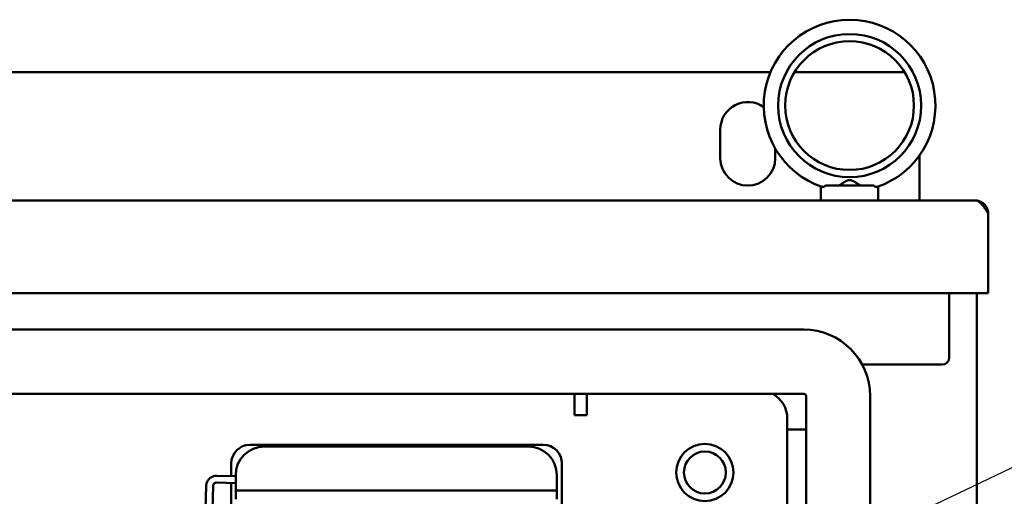
# Model space of a CAD drawing. Units: inches. Extents: x 2 to 108, y 1 to 84.
# Drawn here: x 70 to 79, y 58 to 62 of the extents above; entities that cross this region are included whole.
import ezdxf

# ---------------------------------------------------------------- set-up
doc = ezdxf.new("R2010")
doc.units = ezdxf.units.IN
doc.header["$LTSCALE"] = 5
doc.header["$MEASUREMENT"] = 0
doc.layers.add('Symbol (ANSI)', color=7, linetype='Continuous', lineweight=25)
doc.layers.add('Visible (ANSI)', color=7, linetype='Continuous', lineweight=50)
doc.styles.add('Note Text (ANSI)', font='tahoma.ttf')
doc.dimstyles.new('Default (ANSI)$7', dxfattribs={"dimscale": 5, "dimtxt": 0.12, "dimasz": 0.098425, "dimexe": 0.125, "dimexo": 0.0625, "dimgap": 0.031496, "dimtad": 0, "dimtih": 1, "dimtoh": 1, "dimrnd": 1e-08, "dimzin": 4, "dimdsep": 46, "dimtxsty": 'Note Text (ANSI)', "dimcen": 0.09, "dimdle": 0.393701, "dimclrd": 256, "dimclre": 256, "dimclrt": 256, "dimadec": 0, "dimazin": 1, "dimtfac": 1, "dimtofl": 0, "dimtmove": 0, "dimatfit": 3, "dimfxl": 1, "dimtolj": 1, "dimtzin": 4, "dimlwd": -1, "dimlwe": -1, "dimarcsym": 0})

msp = doc.modelspace()

# ---------------------------------------------------------------- linework, layer by layer
at = {"layer": 'Visible (ANSI)'}
for p, q in [((76.6728, 61.2635), (56.2554, 61.2635)), ((77.8455, 61.2635), (76.8826, 61.2635)), ((76.2345, 60.5135), (76.2345, 60.7635)), ((76.7145, 60.5977), (76.7145, 60.5135)), ((77.9745, 60.1435), (77.9745, 60.5369)), ((77.1141, 60.1435), (77.1141, 60.2655)), ((77.1538, 60.2735), (77.5744, 60.2735)), ((77.6141, 60.1435), (77.6141, 60.2655)), ((78.4625, 60.1435), (54.4865, 60.1435)), ((78.5732, 60.0483), (78.5646, 60.047)), ((78.5745, 60.0315), (78.5745, 59.3535)), ((54.3945, 59.3335), (78.5545, 59.3335)), ((78.2345, 58.773), (78.2345, 59.3335)), ((78.4745, 46.175), (78.4745, 59.3335)), ((78.5545, 59.3335), (78.5745, 59.3335)), ((78.5745, 59.3403), (78.5695, 59.3403)), ((78.5745, 59.3535), (78.5745, 59.3403)), ((78.5745, 59.3335), (78.5745, 59.3403)), ((55.9855, 59.016), (76.9635, 59.016)), ((77.4744, 58.7105), (78.172, 58.7105)), ((55.9855, 58.456), (76.9635, 58.456)), ((74.9611, 58.456), (74.9611, 58.2717)), ((75.0695, 58.2695), (75.0695, 58.456)), ((76.9835, 58.436), (76.9835, 31.131)), ((77.5435, 58.436), (77.5435, 31.131)), ((74.9611, 58.2717), (74.9611, 58.2695)), ((74.9611, 58.2695), (75.0695, 58.2695)), ((76.8195, 58.2385), (76.8195, 56.7385)), ((76.8195, 58.1435), (76.9835, 58.1435)), ((72.1249, 58.0102), (74.6877, 58.0102)), ((74.5568, 57.9956), (72.2508, 57.9956)), ((71.9617, 57.7369), (71.9617, 57.847)), ((74.8509, 57.847), (74.8509, 55.9992)), ((71.8352, 57.7406), (72.0008, 57.7357)), ((72.0008, 57.7456), (72.0008, 57.6106)), ((74.8068, 57.6106), (74.8068, 57.7456)), ((71.734, 57.3356), (71.7435, 57.6533)), ((71.794, 57.3356), (71.8034, 57.6515)), ((71.8335, 57.6807), (72.0008, 57.6757)), ((71.9617, 57.3356), (71.9617, 57.6768)), ((72.0008, 57.6106), (72.0758, 57.6106)), ((72.0008, 57.6106), (72.0008, 57.5356)), ((74.7318, 57.6106), (72.0758, 57.6106)), ((74.7318, 57.6106), (74.8068, 57.6106)), ((74.8068, 57.5356), (74.8068, 57.6106))]:
    msp.add_line(p, q, dxfattribs=at)
for centre, radius in [((77.3641, 60.9726), 0.625), ((77.3641, 60.9726), 0.5625), ((76.0995, 57.7685), 0.25), ((76.0995, 57.7685), 0.183)]:
    msp.add_circle(centre, radius, dxfattribs=at)
for centre, radius, start, end in [((77.3641, 60.9726), 0.75, 288.72059, 251.27941), ((76.4745, 60.7635), 0.24, 54.40012, 180), ((76.4745, 60.5135), 0.24, 180, 0), ((78.4625, 60.0315), 0.112, 0, 8.65385), ((78.5545, 59.3535), 0.02, 270, 0), ((76.9635, 58.436), 0.58, 0, 90), ((78.172, 58.773), 0.0625, 270, 0), ((76.5695, 58.2385), 0.25, 0, 60.45864), ((76.9635, 58.436), 0.02, 0, 90), ((72.1249, 57.847), 0.1632, 90, 180), ((72.2508, 57.7456), 0.25, 90, 180), ((74.5568, 57.7456), 0.25, 0, 90), ((74.6877, 57.847), 0.1632, 0, 90)]:
    msp.add_arc(centre, radius, start, end, dxfattribs=at)
for points, knots in [([(77.266, 60.2735), (77.2785, 60.2807), (77.2913, 60.2886), (77.3157, 60.3034), (77.3264, 60.3099), (77.3423, 60.3178), (77.348, 60.3201), (77.3562, 60.3221), (77.359, 60.3225), (77.3641, 60.3228), (77.3665, 60.3227), (77.3723, 60.3221), (77.3757, 60.3213), (77.3903, 60.3165), (77.4032, 60.309), (77.4309, 60.2923), (77.4464, 60.2825), (77.4622, 60.2735)], [-1.0740077, -1.0740077, -1.0740077, -1.0740077, -0.9542587, -0.9542587, -0.8450245, -0.8450245, -0.7703808, -0.7703808, -0.7331287, -0.7331287, -0.7016511, -0.7016511, -0.6557063, -0.6557063, -0.4969687, -0.4969687, -0.3349644, -0.3349644, -0.3349644, -0.3349644]), ([(77.1234, 60.2623), (77.1267, 60.2611), (77.1311, 60.2616), (77.1414, 60.2653), (77.1474, 60.2687), (77.1538, 60.2735)], [-0.1932972, -0.1932972, -0.1932972, -0.1932972, -0.0973433, -0.0973433, 0, 0, 0, 0]), ([(77.5744, 60.2735), (77.5808, 60.2687), (77.5867, 60.2653), (77.5971, 60.2616), (77.6014, 60.2611), (77.6048, 60.2623)], [-0.1935793, -0.1935793, -0.1935793, -0.1935793, -0.0961317, -0.0961317, -0.0001085, -0.0001085, -0.0001085, -0.0001085]), ([(78.4625, 60.1435), (78.4656, 60.1435), (78.4687, 60.1432), (78.4718, 60.1425), (78.4749, 60.1419), (78.478, 60.1409), (78.4812, 60.1397), (78.4843, 60.1384), (78.4874, 60.1368), (78.4905, 60.135), (78.4936, 60.1331), (78.4967, 60.1309), (78.4998, 60.1285), (78.5029, 60.126), (78.506, 60.1233), (78.5092, 60.1203), (78.5123, 60.1174), (78.5154, 60.1141), (78.5185, 60.1107), (78.5216, 60.1072), (78.5247, 60.1035), (78.5278, 60.0997), (78.5309, 60.0958), (78.534, 60.0917), (78.5372, 60.0875), (78.5403, 60.0833), (78.5434, 60.0789), (78.5465, 60.0743), (78.5496, 60.0698), (78.5527, 60.0652), (78.5558, 60.0605), (78.5589, 60.0558), (78.562, 60.0509), (78.5652, 60.0461), (78.5683, 60.0413), (78.5714, 60.0364), (78.5745, 60.0315)], [0, 0, 0, 0, 0.083333, 0.083333, 0.083333, 0.166667, 0.166667, 0.166667, 0.25, 0.25, 0.25, 0.333333, 0.333333, 0.333333, 0.416667, 0.416667, 0.416667, 0.5, 0.5, 0.5, 0.583333, 0.583333, 0.583333, 0.666667, 0.666667, 0.666667, 0.75, 0.75, 0.75, 0.833333, 0.833333, 0.833333, 0.916667, 0.916667, 0.916667, 1, 1, 1, 1]), ([(78.4625, 60.1435), (78.467, 60.1435), (78.4715, 60.1432), (78.476, 60.1427), (78.4805, 60.1421), (78.4849, 60.1413), (78.4893, 60.1402), (78.4937, 60.1391), (78.498, 60.1378), (78.5022, 60.1362), (78.5064, 60.1346), (78.5106, 60.1327), (78.5146, 60.1306), (78.5186, 60.1285), (78.5224, 60.1262), (78.5261, 60.1237), (78.5298, 60.1211), (78.5334, 60.1183), (78.5367, 60.1153), (78.5401, 60.1124), (78.5433, 60.1092), (78.5463, 60.1058), (78.5493, 60.1024), (78.5521, 60.0989), (78.5546, 60.0951), (78.5572, 60.0914), (78.5596, 60.0876), (78.5617, 60.0836), (78.5638, 60.0796), (78.5656, 60.0754), (78.5672, 60.0712), (78.5688, 60.067), (78.5702, 60.0627), (78.5712, 60.0583), (78.572, 60.055), (78.5727, 60.0517), (78.5732, 60.0483)], [0, 0, 0, 0, 0.085099, 0.085099, 0.085099, 0.170198, 0.170198, 0.170198, 0.255297, 0.255297, 0.255297, 0.340396, 0.340396, 0.340396, 0.425495, 0.425495, 0.425495, 0.510594, 0.510594, 0.510594, 0.595694, 0.595694, 0.595694, 0.680793, 0.680793, 0.680793, 0.765892, 0.765892, 0.765892, 0.850991, 0.850991, 0.850991, 0.93609, 0.93609, 0.93609, 1, 1, 1, 1]), ([(71.7435, 57.6533), (71.7437, 57.6627), (71.7455, 57.672), (71.7517, 57.6897), (71.7562, 57.6981), (71.7676, 57.713), (71.7745, 57.7196), (71.7899, 57.7302), (71.7985, 57.7343), (71.8165, 57.7397), (71.8259, 57.7409), (71.8352, 57.7406)], [4.712389, 4.712389, 4.712389, 4.712389, 5.026548, 5.026548, 5.340708, 5.340708, 5.654867, 5.654867, 5.969026, 5.969026, 6.283185, 6.283185, 6.283185, 6.283185]), ([(71.8034, 57.6515), (71.8035, 57.6547), (71.8041, 57.6578), (71.8061, 57.6637), (71.8076, 57.6664), (71.8113, 57.6714), (71.8136, 57.6736), (71.8186, 57.6771), (71.8213, 57.6785), (71.8271, 57.6803), (71.8301, 57.6807), (71.8332, 57.6807), (71.8333, 57.6807), (71.8335, 57.6807)], [4.712389, 4.712389, 4.712389, 4.712389, 5.019918, 5.019918, 5.329454, 5.329454, 5.643614, 5.643614, 5.957773, 5.957773, 6.271932, 6.271932, 6.283185, 6.283185, 6.283185, 6.283185])]:
    msp.add_open_spline(points, degree=3, knots=knots, dxfattribs=at)

# ---------------------------------------------------------------- leaders
at = {"layer": 'Symbol (ANSI)', "annotation_type": 0, "has_hookline": 1, "hookline_direction": 0, "text_width": 4.4688}
msp.add_leader([(75.6813, 56.3331), (79.1151, 57.9693), (79.6072, 57.9693)], dimstyle='Default (ANSI)$7', override={"dimtad": 0}, dxfattribs=at)

doc.saveas('drawing.dxf')
